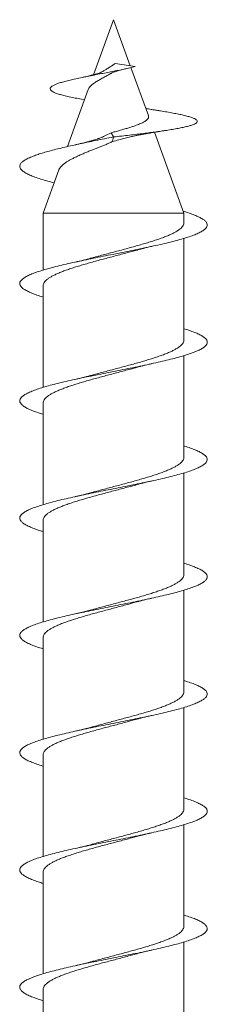
# Model space of a CAD drawing. Units: millimetres. Extents: x -170 to 504, y -188 to 416.
# Drawn here: x 111 to 119, y -148 to -106 of the extents above; entities that cross this region are included whole.
import ezdxf

# ---------------------------------------------------------------- set-up
doc = ezdxf.new("R2010")
doc.units = ezdxf.units.MM

msp = doc.modelspace()

# ---------------------------------------------------------------- linework, layer by layer
at = {"color": 7, "linetype": 'Continuous', "lineweight": 0}
for p, q in [((114.745, -106.046), (113.89, -108.395)), ((115.461, -108.012), (114.745, -106.046)), ((114.821, -107.907), (115.667, -108.046)), ((116.231, -110.13), (115.488, -108.088)), ((113.661, -109.025), (112.776, -111.456)), ((113.377, -109.434), (113.503, -109.457)), ((114.41, -110.986), (114.344, -111.017)), ((114.41, -110.986), (114.641, -110.871)), ((114.641, -110.871), (114.745, -111.046)), ((114.745, -111.046), (114.702, -111.243)), ((117.745, -114.288), (116.492, -110.846)), ((112.415, -112.448), (111.745, -114.288)), ((111.745, -114.288), (111.745, -116.722)), ((111.745, -114.288), (117.745, -114.288)), ((117.745, -114.706), (117.745, -114.288)), ((117.745, -119.706), (117.745, -115.37)), ((111.745, -117.386), (111.745, -121.721)), ((117.745, -124.706), (117.745, -120.37)), ((111.745, -122.386), (111.745, -126.721)), ((117.745, -129.706), (117.745, -125.37)), ((111.745, -127.386), (111.745, -131.722)), ((117.745, -134.706), (117.745, -130.37)), ((111.745, -132.386), (111.745, -136.722)), ((117.745, -139.706), (117.745, -135.37)), ((111.745, -137.386), (111.745, -141.721)), ((117.745, -144.706), (117.745, -140.37)), ((111.745, -142.386), (111.745, -146.721)), ((117.745, -149.706), (117.745, -145.37)), ((111.745, -147.386), (111.745, -151.722))]:
    msp.add_line(p, q, dxfattribs=at)
for points, knots in [([(113.381, -109.434), (113.336, -109.427), (113.194, -109.402), (112.978, -109.36), (112.736, -109.308), (112.524, -109.255), (112.344, -109.201), (112.212, -109.149), (112.122, -109.1), (112.065, -109.054), (112.039, -109.007), (112.045, -108.959), (112.083, -108.91), (112.154, -108.86), (112.259, -108.809), (112.399, -108.757), (112.571, -108.703), (112.773, -108.649), (113.007, -108.593), (113.267, -108.536), (113.548, -108.478), (113.848, -108.419), (114.143, -108.362), (114.426, -108.308), (114.69, -108.257), (114.951, -108.205), (115.206, -108.152), (115.444, -108.099), (115.593, -108.063), (115.667, -108.046)], [0, 0, 0, 0, 0.019637, 0.06174, 0.104459, 0.147559, 0.190902, 0.234887, 0.270581, 0.306414, 0.342429, 0.379008, 0.416111, 0.453272, 0.490631, 0.528757, 0.567278, 0.605609, 0.644461, 0.684113, 0.72341, 0.762716, 0.802991, 0.836215, 0.868832, 0.901943, 0.935335, 0.967912, 1, 1, 1, 1]), ([(114.323, -108.233), (114.31, -108.24), (114.278, -108.26), (114.215, -108.288), (114.127, -108.322), (114.025, -108.356), (113.917, -108.388), (113.833, -108.411), (113.765, -108.428), (113.709, -108.442), (113.64, -108.458), (113.552, -108.478), (113.483, -108.492), (113.445, -108.5)], [0, 0, 0, 0, 0.072383, 0.192272, 0.31616, 0.44943, 0.571035, 0.674877, 0.721203, 0.767568, 0.827036, 0.904399, 1, 1, 1, 1]), ([(114.821, -107.907), (114.781, -107.937), (114.701, -107.998), (114.566, -108.079), (114.44, -108.163), (114.36, -108.211), (114.323, -108.233)], [0, 0, 0, 0, 0.254774, 0.517096, 0.777806, 1, 1, 1, 1]), ([(114.603, -108.356), (114.615, -108.348), (114.645, -108.33), (114.704, -108.304), (114.777, -108.275), (114.853, -108.249), (114.935, -108.223), (115.031, -108.196), (115.154, -108.164), (115.254, -108.141), (115.309, -108.129)], [0, 0, 0, 0, 0.0884728, 0.2123548, 0.3248063, 0.4379653, 0.5495853, 0.6722714, 0.8222663, 1, 1, 1, 1]), ([(113.664, -109.026), (113.671, -109.008), (113.687, -108.96), (113.755, -108.883), (113.86, -108.793), (113.99, -108.703), (114.142, -108.613), (114.302, -108.52), (114.461, -108.438), (114.559, -108.381), (114.602, -108.356)], [0, 0, 0, 0, 0.089399, 0.236651, 0.37281, 0.513451, 0.643313, 0.777542, 0.90144, 1, 1, 1, 1]), ([(114.745, -111.046), (114.862, -111.033), (115.091, -111.007), (115.426, -110.969), (115.74, -110.932), (116.031, -110.897), (116.305, -110.862), (116.57, -110.827), (116.827, -110.791), (117.082, -110.753), (117.328, -110.713), (117.56, -110.67), (117.766, -110.627), (117.944, -110.584), (118.09, -110.54), (118.203, -110.496), (118.279, -110.451), (118.319, -110.405), (118.32, -110.359), (118.282, -110.312), (118.204, -110.264), (118.085, -110.216), (117.926, -110.166), (117.736, -110.119), (117.521, -110.072), (117.289, -110.027), (117.029, -109.981), (116.821, -109.947), (116.695, -109.928), (116.67, -109.924)], [0, 0, 0, 0, 0.038321, 0.075465, 0.110488, 0.143787, 0.176626, 0.209972, 0.24379, 0.277767, 0.31662, 0.355618, 0.394865, 0.434331, 0.473968, 0.513804, 0.553898, 0.594245, 0.634794, 0.675568, 0.716646, 0.758019, 0.799623, 0.841498, 0.878452, 0.915667, 0.953081, 0.99073, 1, 1, 1, 1]), ([(116.673, -109.924), (116.612, -109.914), (116.5, -109.896), (116.358, -109.872), (116.246, -109.853), (116.171, -109.839), (116.132, -109.832), (116.122, -109.83)], [0, 0, 0, 0, 0.316673, 0.572087, 0.769074, 0.943519, 1, 1, 1, 1]), ([(116.229, -110.13), (116.235, -110.152), (116.248, -110.199), (116.216, -110.269), (116.142, -110.342), (116.026, -110.42), (115.865, -110.492), (115.69, -110.56), (115.518, -110.618), (115.411, -110.649), (115.357, -110.665)], [0, 0, 0, 0, 0.111582, 0.24593, 0.382121, 0.521869, 0.663769, 0.809537, 0.904196, 1, 1, 1, 1]), ([(114.641, -110.871), (114.7, -110.854), (114.822, -110.819), (115.004, -110.767), (115.186, -110.716), (115.3, -110.682), (115.357, -110.665)], [0, 0, 0, 0, 0.238622, 0.485301, 0.742476, 1, 1, 1, 1]), ([(115.183, -111.112), (115.22, -111.102), (115.295, -111.082), (115.407, -111.055), (115.51, -111.032), (115.595, -111.013), (115.673, -110.997), (115.746, -110.982), (115.818, -110.968), (115.891, -110.953), (115.966, -110.939), (116.05, -110.923), (116.144, -110.906), (116.249, -110.887), (116.354, -110.869), (116.452, -110.852), (116.543, -110.837), (116.629, -110.823), (116.73, -110.807), (116.856, -110.787), (116.955, -110.772), (117.012, -110.763)], [0, 0, 0, 0, 0.07536, 0.151253, 0.209458, 0.260676, 0.303946, 0.343039, 0.382052, 0.42237, 0.464057, 0.507309, 0.559804, 0.614601, 0.671701, 0.722961, 0.765377, 0.81231, 0.854754, 0.917184, 1, 1, 1, 1]), ([(112.214, -113), (112.174, -112.99), (112.02, -112.951), (111.784, -112.884), (111.508, -112.798), (111.272, -112.712), (111.076, -112.625), (110.922, -112.539), (110.813, -112.451), (110.752, -112.364), (110.739, -112.276), (110.773, -112.189), (110.854, -112.103), (110.981, -112.017), (111.151, -111.931), (111.353, -111.849), (111.576, -111.772), (111.813, -111.699), (112.075, -111.626), (112.361, -111.553), (112.664, -111.48), (112.976, -111.41), (113.297, -111.34), (113.63, -111.27), (113.987, -111.197), (114.361, -111.122), (114.616, -111.071), (114.745, -111.046)], [0, 0, 0, 0, 0.015271, 0.059347, 0.103423, 0.147391, 0.191288, 0.235972, 0.280704, 0.325539, 0.370427, 0.415211, 0.459061, 0.502926, 0.546922, 0.590976, 0.628322, 0.66563, 0.702943, 0.740292, 0.777566, 0.814583, 0.849406, 0.884868, 0.921828, 0.960447, 1, 1, 1, 1]), ([(112.417, -112.449), (112.421, -112.436), (112.433, -112.4), (112.474, -112.341), (112.537, -112.271), (112.617, -112.202), (112.714, -112.131), (112.827, -112.06), (112.953, -111.991), (113.09, -111.922), (113.241, -111.85), (113.402, -111.779), (113.567, -111.708), (113.737, -111.638), (113.916, -111.568), (114.089, -111.502), (114.251, -111.439), (114.401, -111.378), (114.552, -111.312), (114.652, -111.266), (114.702, -111.243)], [0, 0, 0, 0, 0.034891, 0.099885, 0.160669, 0.221453, 0.284122, 0.346788, 0.405608, 0.464426, 0.525113, 0.585798, 0.641975, 0.698154, 0.756023, 0.813884, 0.859812, 0.905736, 0.952866, 1, 1, 1, 1]), ([(114.348, -111.016), (114.326, -111.027), (114.285, -111.046), (114.22, -111.072), (114.162, -111.095), (114.111, -111.113), (114.069, -111.128), (114.013, -111.146), (113.935, -111.171), (113.844, -111.198), (113.761, -111.222), (113.694, -111.24), (113.628, -111.258), (113.561, -111.275), (113.484, -111.294), (113.385, -111.318), (113.258, -111.348), (113.161, -111.369), (113.108, -111.381)], [0, 0, 0, 0, 0.08013, 0.149675, 0.208428, 0.256235, 0.292978, 0.322612, 0.402321, 0.492907, 0.545355, 0.597369, 0.646226, 0.691769, 0.744197, 0.812944, 0.898147, 1, 1, 1, 1]), ([(114.702, -111.243), (114.794, -111.218), (114.957, -111.172), (115.114, -111.13), (115.183, -111.112)], [0, 0, 0, 0, 0.561992, 1, 1, 1, 1]), ([(111.745, -117.871), (111.743, -117.87), (111.644, -117.842), (111.476, -117.786), (111.249, -117.702), (111.064, -117.619), (110.917, -117.535), (110.814, -117.451), (110.754, -117.367), (110.738, -117.284), (110.766, -117.2), (110.839, -117.117), (110.955, -117.033), (111.112, -116.949), (111.31, -116.865), (111.545, -116.782), (111.815, -116.698), (112.118, -116.615), (112.451, -116.531), (112.809, -116.447), (113.188, -116.363), (113.584, -116.28), (113.992, -116.196), (114.409, -116.113), (114.83, -116.029), (115.251, -115.945), (115.666, -115.861), (116.07, -115.778), (116.459, -115.694), (116.829, -115.611), (117.177, -115.527), (117.498, -115.443), (117.789, -115.359), (118.046, -115.276), (118.266, -115.192), (118.447, -115.109), (118.587, -115.025), (118.686, -114.941), (118.74, -114.857), (118.751, -114.773), (118.717, -114.69), (118.639, -114.606), (118.518, -114.523), (118.356, -114.439), (118.153, -114.355), (117.94, -114.28), (117.782, -114.233), (117.718, -114.214)], [0, 0, 0, 0, 0.000396, 0.023206, 0.046028, 0.068928, 0.091874, 0.114789, 0.13765, 0.160486, 0.183326, 0.2062, 0.22913, 0.252072, 0.274947, 0.297757, 0.320579, 0.343467, 0.366394, 0.389327, 0.412234, 0.435081, 0.457886, 0.480728, 0.503652, 0.526596, 0.549491, 0.572341, 0.595175, 0.618023, 0.640914, 0.663857, 0.686785, 0.709632, 0.732437, 0.755279, 0.778184, 0.801116, 0.824045, 0.846936, 0.869761, 0.89257, 0.915439, 0.938379, 0.961312, 0.984189, 1, 1, 1, 1]), ([(117.743, -114.706), (117.744, -114.71), (117.747, -114.738), (117.731, -114.789), (117.694, -114.859), (117.632, -114.928), (117.549, -114.997), (117.444, -115.067), (117.319, -115.137), (117.174, -115.206), (117.012, -115.275), (116.831, -115.345), (116.634, -115.415), (116.424, -115.484), (116.201, -115.553), (115.966, -115.623), (115.721, -115.692), (115.471, -115.762), (115.215, -115.831), (114.953, -115.9), (114.69, -115.97), (114.43, -116.039), (114.172, -116.108), (113.951, -116.169), (113.818, -116.206), (113.769, -116.22)], [0, 0, 0, 0, 0.0085939, 0.0551299, 0.1016656, 0.1468875, 0.1921107, 0.2386472, 0.285184, 0.3304047, 0.375626, 0.4221601, 0.468695, 0.5139172, 0.5591381, 0.6056739, 0.6522097, 0.6974314, 0.7426534, 0.7891892, 0.8357253, 0.8809441, 0.9261635, 0.9726962, 1, 1, 1, 1]), ([(115.727, -115.871), (115.741, -115.867), (115.777, -115.857), (115.833, -115.842), (115.886, -115.828), (115.923, -115.818), (115.948, -115.812), (115.974, -115.805), (116.007, -115.797), (116.051, -115.786), (116.107, -115.773), (116.181, -115.755), (116.275, -115.734), (116.346, -115.718), (116.385, -115.71)], [0, 0, 0, 0, 0.075022, 0.190783, 0.283417, 0.341906, 0.374404, 0.417073, 0.463808, 0.52167, 0.601915, 0.708212, 0.840807, 1, 1, 1, 1]), ([(111.745, -117.386), (111.745, -117.385), (111.741, -117.362), (111.755, -117.315), (111.787, -117.246), (111.845, -117.176), (111.925, -117.107), (112.025, -117.038), (112.146, -116.969), (112.288, -116.899), (112.449, -116.829), (112.625, -116.759), (112.818, -116.69), (113.027, -116.621), (113.25, -116.551), (113.481, -116.482), (113.723, -116.413), (113.974, -116.343), (114.231, -116.273), (114.49, -116.204), (114.75, -116.135), (115.013, -116.065), (115.274, -115.995), (115.513, -115.931), (115.661, -115.889), (115.726, -115.871)], [0, 0, 0, 0, 0.001721, 0.046896, 0.092069, 0.138556, 0.185042, 0.230217, 0.275393, 0.321881, 0.368369, 0.413545, 0.458722, 0.50521, 0.5517, 0.596874, 0.642048, 0.688534, 0.735021, 0.780199, 0.825377, 0.871867, 0.918358, 0.963532, 1, 1, 1, 1]), ([(113.769, -116.219), (113.758, -116.223), (113.721, -116.233), (113.658, -116.25), (113.582, -116.27), (113.5, -116.291), (113.4, -116.315), (113.271, -116.345), (113.17, -116.368), (113.115, -116.38)], [0, 0, 0, 0, 0.058784, 0.189023, 0.3095, 0.426532, 0.57732, 0.768251, 1, 1, 1, 1]), ([(111.745, -122.87), (111.675, -122.849), (111.514, -122.8), (111.301, -122.723), (111.104, -122.639), (110.949, -122.555), (110.835, -122.472), (110.765, -122.388), (110.738, -122.304), (110.756, -122.221), (110.817, -122.137), (110.922, -122.053), (111.069, -121.97), (111.257, -121.886), (111.483, -121.802), (111.746, -121.719), (112.042, -121.635), (112.368, -121.551), (112.719, -121.468), (113.092, -121.384), (113.484, -121.3), (113.891, -121.217), (114.308, -121.133), (114.728, -121.049), (115.149, -120.965), (115.564, -120.882), (115.971, -120.798), (116.365, -120.715), (116.741, -120.631), (117.095, -120.547), (117.423, -120.463), (117.72, -120.38), (117.985, -120.296), (118.215, -120.213), (118.406, -120.129), (118.557, -120.045), (118.666, -119.961), (118.731, -119.878), (118.752, -119.794), (118.729, -119.711), (118.662, -119.627), (118.551, -119.543), (118.399, -119.459), (118.206, -119.376), (117.99, -119.296), (117.822, -119.245), (117.745, -119.221)], [0, 0, 0, 0, 0.017381, 0.04037, 0.063344, 0.086266, 0.10913, 0.132007, 0.154963, 0.177965, 0.200932, 0.223847, 0.246737, 0.269633, 0.292562, 0.315547, 0.338543, 0.361471, 0.384335, 0.407213, 0.430156, 0.453138, 0.476126, 0.499087, 0.521986, 0.544845, 0.567744, 0.590724, 0.613722, 0.63667, 0.659574, 0.682462, 0.705365, 0.728312, 0.75131, 0.774291, 0.797191, 0.820051, 0.842948, 0.865909, 0.888896, 0.911879, 0.934823, 0.957702, 0.980565, 1, 1, 1, 1]), ([(117.743, -119.706), (117.744, -119.71), (117.747, -119.738), (117.731, -119.79), (117.693, -119.86), (117.631, -119.929), (117.549, -119.998), (117.443, -120.068), (117.317, -120.137), (117.173, -120.206), (117.01, -120.276), (116.829, -120.345), (116.632, -120.415), (116.422, -120.485), (116.199, -120.554), (115.963, -120.623), (115.718, -120.693), (115.468, -120.762), (115.212, -120.831), (114.951, -120.901), (114.688, -120.971), (114.427, -121.04), (114.169, -121.109), (113.948, -121.169), (113.815, -121.207), (113.765, -121.22)], [0, 0, 0, 0, 0.009054, 0.055558, 0.102061, 0.147253, 0.192445, 0.238951, 0.285455, 0.330645, 0.375835, 0.422337, 0.46884, 0.514033, 0.559226, 0.605732, 0.652238, 0.697426, 0.742613, 0.789113, 0.835614, 0.880807, 0.926001, 0.972509, 1, 1, 1, 1]), ([(111.745, -122.386), (111.745, -122.386), (111.741, -122.362), (111.755, -122.316), (111.787, -122.247), (111.844, -122.177), (111.924, -122.107), (112.024, -122.038), (112.145, -121.969), (112.286, -121.899), (112.447, -121.829), (112.624, -121.76), (112.816, -121.691), (113.025, -121.622), (113.247, -121.552), (113.479, -121.482), (113.72, -121.413), (113.971, -121.344), (114.229, -121.274), (114.487, -121.205), (114.748, -121.136), (115.011, -121.066), (115.272, -120.996), (115.512, -120.931), (115.66, -120.889), (115.727, -120.871)], [0, 0, 0, 0, 0.001253, 0.046426, 0.091598, 0.138084, 0.184569, 0.229736, 0.274904, 0.321382, 0.367861, 0.413031, 0.458203, 0.504686, 0.551169, 0.596339, 0.641509, 0.68799, 0.734471, 0.779642, 0.824811, 0.871294, 0.917776, 0.962947, 1, 1, 1, 1]), ([(115.727, -120.871), (115.743, -120.866), (115.784, -120.855), (115.851, -120.837), (115.927, -120.817), (116.009, -120.796), (116.108, -120.772), (116.234, -120.743), (116.331, -120.722), (116.384, -120.71)], [0, 0, 0, 0, 0.080435, 0.209495, 0.329062, 0.445434, 0.59317, 0.777823, 1, 1, 1, 1]), ([(113.765, -121.22), (113.748, -121.225), (113.705, -121.237), (113.637, -121.255), (113.563, -121.275), (113.483, -121.294), (113.387, -121.318), (113.261, -121.347), (113.163, -121.369), (113.109, -121.381)], [0, 0, 0, 0, 0.091397, 0.217883, 0.335186, 0.446308, 0.588394, 0.772732, 1, 1, 1, 1]), ([(111.745, -127.87), (111.697, -127.855), (111.554, -127.813), (111.355, -127.743), (111.149, -127.66), (110.984, -127.576), (110.859, -127.492), (110.778, -127.408), (110.74, -127.325), (110.747, -127.241), (110.798, -127.158), (110.892, -127.074), (111.03, -126.99), (111.208, -126.906), (111.425, -126.823), (111.679, -126.739), (111.966, -126.655), (112.284, -126.572), (112.63, -126.488), (113, -126.404), (113.388, -126.321), (113.792, -126.237), (114.204, -126.153), (114.624, -126.07), (115.045, -125.986), (115.463, -125.902), (115.874, -125.819), (116.271, -125.735), (116.651, -125.651), (117.01, -125.568), (117.344, -125.484), (117.65, -125.4), (117.924, -125.317), (118.163, -125.233), (118.363, -125.149), (118.524, -125.066), (118.643, -124.982), (118.719, -124.898), (118.751, -124.815), (118.739, -124.731), (118.683, -124.647), (118.583, -124.564), (118.441, -124.48), (118.258, -124.396), (118.033, -124.313), (117.86, -124.254), (117.754, -124.224), (117.745, -124.221)], [0, 0, 0, 0, 0.011781, 0.034657, 0.057522, 0.080446, 0.10342, 0.12641, 0.149383, 0.172304, 0.195168, 0.218046, 0.241005, 0.264006, 0.286974, 0.309888, 0.332778, 0.355674, 0.378605, 0.401592, 0.424587, 0.447514, 0.470377, 0.493256, 0.516201, 0.539184, 0.562172, 0.585132, 0.60803, 0.63089, 0.653791, 0.676772, 0.69977, 0.722717, 0.745621, 0.76851, 0.791414, 0.814362, 0.837361, 0.860341, 0.88324, 0.9061, 0.928999, 0.95196, 0.974948, 0.997931, 1, 1, 1, 1]), ([(117.743, -124.706), (117.744, -124.711), (117.747, -124.739), (117.73, -124.79), (117.692, -124.86), (117.631, -124.929), (117.548, -124.999), (117.442, -125.068), (117.316, -125.138), (117.171, -125.207), (117.009, -125.276), (116.827, -125.346), (116.63, -125.416), (116.419, -125.485), (116.197, -125.554), (115.961, -125.624), (115.716, -125.694), (115.466, -125.763), (115.21, -125.832), (114.948, -125.902), (114.685, -125.971), (114.424, -126.041), (114.167, -126.11), (113.947, -126.17), (113.816, -126.206), (113.769, -126.22)], [0, 0, 0, 0, 0.0095, 0.056037, 0.102573, 0.147791, 0.193008, 0.239539, 0.286069, 0.331292, 0.376515, 0.423052, 0.469589, 0.514806, 0.560022, 0.606551, 0.653081, 0.698304, 0.743527, 0.790065, 0.836603, 0.881817, 0.927032, 0.973559, 1, 1, 1, 1]), ([(111.745, -127.386), (111.745, -127.386), (111.741, -127.363), (111.754, -127.317), (111.786, -127.248), (111.844, -127.178), (111.923, -127.108), (112.023, -127.039), (112.143, -126.97), (112.285, -126.9), (112.445, -126.83), (112.622, -126.761), (112.814, -126.692), (113.023, -126.622), (113.245, -126.552), (113.477, -126.483), (113.718, -126.414), (113.969, -126.344), (114.226, -126.275), (114.485, -126.205), (114.745, -126.136), (115.008, -126.066), (115.269, -125.997), (115.511, -125.931), (115.661, -125.889), (115.73, -125.87)], [0, 0, 0, 0, 0.000831, 0.045973, 0.091116, 0.137568, 0.184021, 0.229172, 0.274322, 0.320784, 0.367247, 0.41239, 0.457534, 0.503988, 0.550443, 0.595593, 0.640742, 0.687204, 0.733665, 0.77881, 0.823956, 0.870413, 0.91687, 0.962018, 1, 1, 1, 1]), ([(115.73, -125.87), (115.772, -125.859), (115.857, -125.835), (115.967, -125.807), (116.06, -125.784), (116.143, -125.764), (116.254, -125.738), (116.34, -125.719), (116.388, -125.709)], [0, 0, 0, 0, 0.215132, 0.428786, 0.516845, 0.640151, 0.801031, 1, 1, 1, 1]), ([(113.769, -126.22), (113.768, -126.22), (113.725, -126.232), (113.636, -126.256), (113.527, -126.284), (113.437, -126.306), (113.355, -126.326), (113.245, -126.351), (113.16, -126.37), (113.113, -126.38)], [0, 0, 0, 0, 0.0025243, 0.2304144, 0.4334069, 0.5206994, 0.6437755, 0.8033681, 1, 1, 1, 1]), ([(111.745, -132.87), (111.719, -132.862), (111.597, -132.827), (111.413, -132.764), (111.196, -132.68), (111.02, -132.596), (110.885, -132.512), (110.793, -132.429), (110.745, -132.345), (110.741, -132.262), (110.782, -132.178), (110.866, -132.094), (110.993, -132.01), (111.161, -131.927), (111.368, -131.843), (111.613, -131.76), (111.893, -131.676), (112.205, -131.592), (112.544, -131.508), (112.908, -131.425), (113.291, -131.341), (113.69, -131.258), (114.102, -131.174), (114.521, -131.09), (114.943, -131.006), (115.362, -130.923), (115.774, -130.839), (116.174, -130.756), (116.559, -130.672), (116.924, -130.588), (117.266, -130.504), (117.579, -130.421), (117.861, -130.337), (118.107, -130.254), (118.317, -130.17), (118.488, -130.086), (118.618, -130.002), (118.705, -129.919), (118.747, -129.835), (118.746, -129.751), (118.701, -129.668), (118.611, -129.584), (118.479, -129.5), (118.306, -129.417), (118.092, -129.333), (117.904, -129.268), (117.777, -129.231), (117.745, -129.222)], [0, 0, 0, 0, 0.006151, 0.029069, 0.052042, 0.075045, 0.098001, 0.120878, 0.143745, 0.166672, 0.18965, 0.212641, 0.235616, 0.258537, 0.281403, 0.304284, 0.327246, 0.350249, 0.373217, 0.396133, 0.419025, 0.441923, 0.464856, 0.487846, 0.510843, 0.53377, 0.556635, 0.579517, 0.602464, 0.62545, 0.64844, 0.671401, 0.694299, 0.717161, 0.740065, 0.76305, 0.786049, 0.808997, 0.831902, 0.854793, 0.877699, 0.900651, 0.923651, 0.946632, 0.969532, 0.992393, 1, 1, 1, 1]), ([(117.743, -129.706), (117.744, -129.711), (117.747, -129.739), (117.73, -129.791), (117.692, -129.861), (117.63, -129.93), (117.547, -129.999), (117.441, -130.069), (117.315, -130.139), (117.17, -130.208), (117.007, -130.277), (116.825, -130.347), (116.628, -130.417), (116.417, -130.486), (116.195, -130.555), (115.959, -130.625), (115.713, -130.694), (115.463, -130.764), (115.207, -130.833), (114.946, -130.903), (114.682, -130.972), (114.422, -131.041), (114.164, -131.11), (113.946, -131.17), (113.816, -131.206), (113.769, -131.22)], [0, 0, 0, 0, 0.009957, 0.056488, 0.103018, 0.148242, 0.193466, 0.240004, 0.286543, 0.331761, 0.376978, 0.423508, 0.470039, 0.515263, 0.560487, 0.607025, 0.653564, 0.69878, 0.743997, 0.790527, 0.837056, 0.882279, 0.927502, 0.974039, 1, 1, 1, 1]), ([(111.745, -132.386), (111.745, -132.386), (111.741, -132.363), (111.754, -132.317), (111.786, -132.248), (111.843, -132.178), (111.922, -132.109), (112.022, -132.04), (112.142, -131.97), (112.283, -131.901), (112.444, -131.831), (112.62, -131.762), (112.812, -131.693), (113.021, -131.623), (113.243, -131.553), (113.474, -131.484), (113.715, -131.415), (113.966, -131.345), (114.223, -131.275), (114.482, -131.206), (114.743, -131.137), (115.006, -131.067), (115.267, -130.997), (115.508, -130.932), (115.658, -130.89), (115.726, -130.871)], [0, 0, 0, 0, 0.000351, 0.045536, 0.090721, 0.137218, 0.183715, 0.228892, 0.274069, 0.320557, 0.367046, 0.412231, 0.457416, 0.503915, 0.550413, 0.595592, 0.640769, 0.68726, 0.73375, 0.778934, 0.82412, 0.870617, 0.917116, 0.962295, 1, 1, 1, 1]), ([(115.726, -130.871), (115.768, -130.86), (115.852, -130.836), (115.961, -130.808), (116.054, -130.785), (116.137, -130.766), (116.248, -130.74), (116.334, -130.721), (116.382, -130.71)], [0, 0, 0, 0, 0.212345, 0.427343, 0.515426, 0.638838, 0.800179, 1, 1, 1, 1]), ([(113.769, -131.219), (113.763, -131.221), (113.721, -131.233), (113.643, -131.254), (113.558, -131.276), (113.495, -131.292), (113.449, -131.303), (113.39, -131.317), (113.314, -131.335), (113.221, -131.356), (113.15, -131.372), (113.112, -131.38)], [0, 0, 0, 0, 0.032575, 0.21319, 0.384204, 0.44089, 0.506431, 0.594818, 0.706385, 0.841355, 1, 1, 1, 1]), ([(111.745, -137.871), (111.742, -137.87), (111.64, -137.841), (111.471, -137.784), (111.244, -137.7), (111.059, -137.617), (110.915, -137.533), (110.812, -137.45), (110.753, -137.366), (110.739, -137.282), (110.768, -137.198), (110.841, -137.115), (110.957, -137.031), (111.115, -136.948), (111.314, -136.864), (111.55, -136.78), (111.822, -136.696), (112.126, -136.613), (112.458, -136.529), (112.815, -136.446), (113.195, -136.362), (113.592, -136.278), (114.002, -136.194), (114.419, -136.111), (114.839, -136.027), (115.259, -135.943), (115.673, -135.86), (116.078, -135.776), (116.468, -135.692), (116.838, -135.608), (117.184, -135.525), (117.504, -135.441), (117.794, -135.358), (118.05, -135.274), (118.27, -135.19), (118.451, -135.106), (118.59, -135.023), (118.687, -134.939), (118.741, -134.856), (118.75, -134.772), (118.715, -134.688), (118.637, -134.604), (118.515, -134.521), (118.353, -134.437), (118.148, -134.354), (117.946, -134.282), (117.799, -134.238), (117.745, -134.222)], [0, 0, 0, 0, 0.000774, 0.023756, 0.046681, 0.069574, 0.092464, 0.115381, 0.138352, 0.161351, 0.184302, 0.207175, 0.23004, 0.252965, 0.27594, 0.298928, 0.321899, 0.344816, 0.367677, 0.390557, 0.413518, 0.436518, 0.459481, 0.482393, 0.505282, 0.528177, 0.551109, 0.574096, 0.597089, 0.620011, 0.642872, 0.665752, 0.688698, 0.711681, 0.734667, 0.757624, 0.780518, 0.803377, 0.826279, 0.849262, 0.872257, 0.895201, 0.918102, 0.94099, 0.963893, 0.986843, 1, 1, 1, 1]), ([(117.743, -134.706), (117.744, -134.711), (117.747, -134.74), (117.73, -134.792), (117.691, -134.862), (117.629, -134.931), (117.546, -135), (117.44, -135.07), (117.313, -135.14), (117.168, -135.209), (117.005, -135.278), (116.823, -135.347), (116.626, -135.417), (116.415, -135.486), (116.192, -135.556), (115.956, -135.625), (115.711, -135.695), (115.46, -135.764), (115.205, -135.833), (114.943, -135.903), (114.68, -135.973), (114.419, -136.042), (114.162, -136.111), (113.943, -136.171), (113.814, -136.207), (113.767, -136.22)], [0, 0, 0, 0, 0.0104062, 0.0569301, 0.103453, 0.148658, 0.1938636, 0.2403812, 0.2868987, 0.3321082, 0.3773178, 0.4238402, 0.4703635, 0.5155684, 0.560773, 0.6072908, 0.6538082, 0.699016, 0.7442246, 0.7907463, 0.8372683, 0.8824744, 0.9276798, 0.9741988, 1, 1, 1, 1]), ([(111.745, -137.386), (111.747, -137.364), (111.751, -137.318), (111.786, -137.249), (111.842, -137.179), (111.921, -137.109), (112.021, -137.04), (112.141, -136.971), (112.282, -136.901), (112.442, -136.832), (112.618, -136.763), (112.81, -136.693), (113.019, -136.623), (113.241, -136.554), (113.472, -136.484), (113.713, -136.415), (113.964, -136.346), (114.221, -136.276), (114.48, -136.207), (114.74, -136.138), (115.003, -136.068), (115.264, -135.998), (115.507, -135.932), (115.659, -135.89), (115.729, -135.87)], [0, 0, 0, 0, 0.045073, 0.09023, 0.136698, 0.183166, 0.228327, 0.273488, 0.31996, 0.366433, 0.411588, 0.456742, 0.503209, 0.549676, 0.594838, 0.639999, 0.686473, 0.732947, 0.778103, 0.823259, 0.869726, 0.916193, 0.961356, 1, 1, 1, 1]), ([(115.729, -135.871), (115.745, -135.866), (115.783, -135.855), (115.846, -135.838), (115.918, -135.82), (116, -135.799), (116.103, -135.774), (116.233, -135.743), (116.333, -135.721), (116.388, -135.709)], [0, 0, 0, 0, 0.082571, 0.1937, 0.306021, 0.426058, 0.581397, 0.772509, 1, 1, 1, 1]), ([(113.767, -136.22), (113.728, -136.231), (113.647, -136.253), (113.546, -136.279), (113.465, -136.299), (113.403, -136.314), (113.324, -136.333), (113.225, -136.356), (113.15, -136.372), (113.109, -136.381)], [0, 0, 0, 0, 0.197708, 0.4078, 0.477956, 0.570819, 0.688598, 0.831551, 1, 1, 1, 1]), ([(111.745, -142.87), (111.673, -142.848), (111.51, -142.799), (111.297, -142.721), (111.101, -142.637), (110.947, -142.554), (110.833, -142.47), (110.763, -142.386), (110.738, -142.303), (110.756, -142.219), (110.819, -142.135), (110.925, -142.052), (111.074, -141.968), (111.262, -141.884), (111.489, -141.801), (111.751, -141.717), (112.048, -141.633), (112.374, -141.55), (112.727, -141.466), (113.102, -141.382), (113.494, -141.298), (113.9, -141.215), (114.315, -141.131), (114.736, -141.048), (115.157, -140.964), (115.574, -140.88), (115.98, -140.796), (116.373, -140.713), (116.748, -140.629), (117.101, -140.546), (117.429, -140.462), (117.727, -140.378), (117.991, -140.294), (118.22, -140.211), (118.41, -140.127), (118.559, -140.044), (118.667, -139.96), (118.732, -139.876), (118.752, -139.792), (118.728, -139.709), (118.661, -139.625), (118.549, -139.542), (118.396, -139.458), (118.201, -139.374), (117.986, -139.295), (117.82, -139.244), (117.745, -139.221)], [0, 0, 0, 0, 0.017929, 0.040794, 0.063729, 0.086726, 0.109707, 0.132632, 0.155525, 0.178415, 0.201333, 0.224305, 0.247305, 0.270254, 0.293126, 0.315992, 0.338919, 0.361895, 0.384883, 0.407853, 0.430769, 0.453631, 0.476511, 0.499474, 0.522474, 0.545437, 0.568348, 0.591237, 0.614133, 0.637066, 0.660055, 0.683047, 0.705967, 0.728828, 0.75171, 0.774657, 0.79764, 0.820626, 0.843583, 0.866476, 0.889335, 0.912239, 0.935223, 0.958218, 0.981162, 1, 1, 1, 1]), ([(117.743, -139.706), (117.743, -139.711), (117.747, -139.74), (117.73, -139.793), (117.691, -139.862), (117.628, -139.931), (117.545, -140), (117.439, -140.07), (117.312, -140.14), (117.167, -140.209), (117.004, -140.279), (116.822, -140.348), (116.624, -140.418), (116.413, -140.487), (116.19, -140.556), (115.954, -140.626), (115.708, -140.696), (115.458, -140.765), (115.202, -140.834), (114.94, -140.904), (114.677, -140.974), (114.417, -141.043), (114.159, -141.112), (113.942, -141.171), (113.814, -141.207), (113.77, -141.22)], [0, 0, 0, 0, 0.010856, 0.057393, 0.103931, 0.149157, 0.194383, 0.240922, 0.287462, 0.332687, 0.377911, 0.424449, 0.470987, 0.516212, 0.561437, 0.607976, 0.654514, 0.69974, 0.744965, 0.791504, 0.838043, 0.883266, 0.928488, 0.975024, 1, 1, 1, 1]), ([(111.745, -142.386), (111.747, -142.364), (111.751, -142.318), (111.786, -142.249), (111.842, -142.18), (111.92, -142.11), (112.02, -142.041), (112.14, -141.972), (112.28, -141.902), (112.44, -141.832), (112.616, -141.763), (112.808, -141.694), (113.017, -141.624), (113.239, -141.554), (113.47, -141.485), (113.71, -141.416), (113.961, -141.346), (114.218, -141.276), (114.477, -141.207), (114.737, -141.138), (115.001, -141.069), (115.262, -140.999), (115.505, -140.933), (115.656, -140.891), (115.726, -140.871)], [0, 0, 0, 0, 0.0446443, 0.0898219, 0.1363117, 0.1828008, 0.2279791, 0.2731576, 0.3196492, 0.3661402, 0.4113193, 0.4564991, 0.502991, 0.5494836, 0.5946608, 0.6398376, 0.6863274, 0.7328169, 0.7779981, 0.8231787, 0.8696724, 0.9161664, 0.9613436, 1, 1, 1, 1]), ([(115.726, -140.871), (115.728, -140.871), (115.766, -140.86), (115.84, -140.84), (115.926, -140.818), (115.987, -140.802), (116.03, -140.791), (116.088, -140.777), (116.167, -140.759), (116.267, -140.736), (116.343, -140.719), (116.385, -140.71)], [0, 0, 0, 0, 0.0104, 0.194393, 0.367931, 0.416964, 0.476467, 0.56427, 0.680597, 0.825721, 1, 1, 1, 1]), ([(113.769, -141.219), (113.733, -141.229), (113.653, -141.252), (113.552, -141.277), (113.469, -141.298), (113.407, -141.313), (113.328, -141.332), (113.229, -141.355), (113.155, -141.371), (113.115, -141.38)], [0, 0, 0, 0, 0.186829, 0.408437, 0.478734, 0.571586, 0.689239, 0.831936, 1, 1, 1, 1]), ([(111.745, -147.87), (111.695, -147.855), (111.551, -147.812), (111.351, -147.741), (111.145, -147.658), (110.98, -147.574), (110.857, -147.49), (110.777, -147.407), (110.74, -147.323), (110.748, -147.239), (110.8, -147.156), (110.895, -147.072), (111.033, -146.988), (111.212, -146.905), (111.429, -146.821), (111.685, -146.737), (111.974, -146.654), (112.292, -146.57), (112.638, -146.486), (113.007, -146.403), (113.395, -146.319), (113.799, -146.235), (114.214, -146.152), (114.634, -146.068), (115.055, -145.984), (115.472, -145.901), (115.881, -145.817), (116.278, -145.733), (116.659, -145.65), (117.018, -145.566), (117.352, -145.482), (117.656, -145.399), (117.929, -145.315), (118.167, -145.231), (118.367, -145.148), (118.527, -145.064), (118.645, -144.98), (118.72, -144.897), (118.751, -144.813), (118.738, -144.729), (118.681, -144.646), (118.58, -144.562), (118.437, -144.478), (118.254, -144.394), (118.029, -144.311), (117.857, -144.253), (117.752, -144.223), (117.745, -144.221)], [0, 0, 0, 0, 0.012147, 0.035136, 0.058116, 0.081053, 0.103925, 0.126792, 0.149729, 0.172727, 0.195708, 0.218632, 0.241525, 0.264417, 0.287336, 0.31031, 0.33331, 0.356258, 0.37913, 0.401997, 0.424926, 0.447903, 0.470892, 0.493862, 0.516777, 0.539638, 0.562521, 0.585486, 0.608487, 0.631449, 0.65436, 0.677249, 0.700146, 0.72308, 0.746071, 0.769062, 0.791981, 0.814843, 0.837726, 0.860675, 0.883659, 0.906646, 0.929602, 0.952494, 0.975354, 0.998261, 1, 1, 1, 1]), ([(117.743, -144.706), (117.743, -144.711), (117.747, -144.74), (117.729, -144.793), (117.69, -144.863), (117.628, -144.932), (117.544, -145.001), (117.438, -145.071), (117.311, -145.141), (117.165, -145.21), (117.002, -145.279), (116.82, -145.349), (116.622, -145.419), (116.411, -145.488), (116.188, -145.557), (115.952, -145.627), (115.706, -145.696), (115.455, -145.765), (115.2, -145.835), (114.938, -145.905), (114.675, -145.974), (114.414, -146.044), (114.157, -146.113), (113.94, -146.172), (113.811, -146.208), (113.766, -146.22)], [0, 0, 0, 0, 0.011312, 0.0578164, 0.1043207, 0.1495155, 0.1947097, 0.2412176, 0.2877249, 0.3329166, 0.3781086, 0.4246125, 0.4711169, 0.5163123, 0.5615076, 0.6080165, 0.6545246, 0.6997141, 0.7449038, 0.791406, 0.8379077, 0.8831041, 0.9283, 0.97481, 1, 1, 1, 1]), ([(111.745, -147.386), (111.747, -147.364), (111.751, -147.319), (111.785, -147.25), (111.841, -147.181), (111.92, -147.111), (112.019, -147.042), (112.138, -146.972), (112.279, -146.903), (112.439, -146.833), (112.615, -146.764), (112.806, -146.695), (113.015, -146.625), (113.236, -146.555), (113.467, -146.486), (113.708, -146.417), (113.959, -146.347), (114.216, -146.277), (114.474, -146.208), (114.735, -146.139), (114.998, -146.069), (115.259, -145.999), (115.503, -145.933), (115.656, -145.891), (115.727, -145.871)], [0, 0, 0, 0, 0.0441767, 0.0893529, 0.1358433, 0.1823342, 0.2275052, 0.2726766, 0.3191597, 0.3656432, 0.4108183, 0.4559949, 0.5024827, 0.5489707, 0.5941452, 0.6393186, 0.6858046, 0.7322909, 0.7774654, 0.8226405, 0.8691273, 0.9156143, 0.9607895, 1, 1, 1, 1]), ([(115.727, -145.871), (115.737, -145.868), (115.786, -145.854), (115.878, -145.83), (115.978, -145.804), (116.063, -145.783), (116.143, -145.764), (116.252, -145.739), (116.337, -145.72), (116.384, -145.71)], [0, 0, 0, 0, 0.052516, 0.255614, 0.444487, 0.52625, 0.644931, 0.802662, 1, 1, 1, 1]), ([(113.766, -146.22), (113.746, -146.225), (113.704, -146.237), (113.637, -146.255), (113.565, -146.274), (113.483, -146.295), (113.383, -146.319), (113.257, -146.348), (113.161, -146.37), (113.109, -146.381)], [0, 0, 0, 0, 0.0979417, 0.2141479, 0.3273782, 0.4460287, 0.5973934, 0.7818755, 1, 1, 1, 1])]:
    msp.add_open_spline(points, degree=3, knots=knots, dxfattribs=at)

doc.saveas('drawing.dxf')
